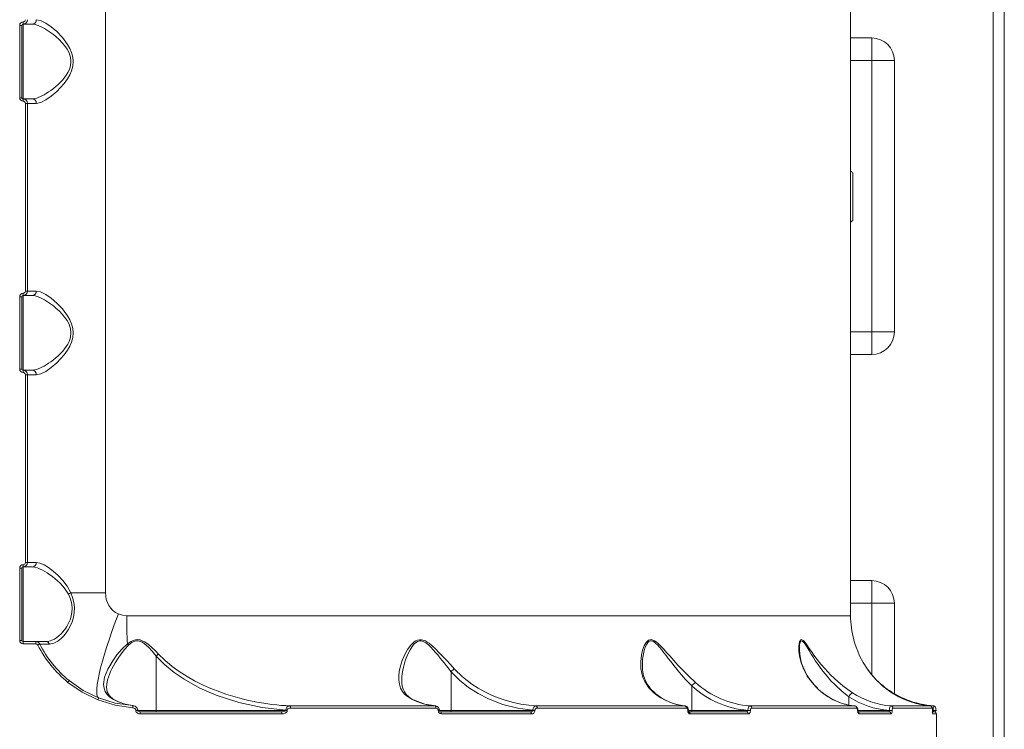
# Model space of a CAD drawing. Units: millimetres. Extents: x 1233 to 15124, y 1145 to 11415.
# Drawn here: x 6240 to 6675, y 5657 to 5971 of the extents above; entities that cross this region are included whole.
import ezdxf

# ---------------------------------------------------------------- set-up
doc = ezdxf.new("R2010")
doc.units = ezdxf.units.MM
doc.layers.add('DiKom', color=7, linetype='Continuous')

msp = doc.modelspace()

# ---------------------------------------------------------------- linework, layer by layer
at = {"layer": 'DiKom', "color": 7, "linetype": 'Continuous', "lineweight": 15}
for p, q in [((6670.28, 6621.26), (6670.28, 5163.26)), ((6675.28, 5163.26), (6675.28, 6621.26)), ((6607.28, 5707.21), (6607.28, 6077.31)), ((6277.78, 6067.26), (6277.78, 5717.26)), ((6239.81, 5936.26), (6239.81, 5968.26)), ((6240.78, 5968.26), (6239.81, 5968.26)), ((6240.78, 5936.26), (6240.78, 5968.26)), ((6241.28, 5968.76), (6245.33, 5968.76)), ((6241.28, 5968.76), (6241.28, 5935.76)), ((6607.28, 5962.71), (6616.66, 5962.71)), ((6616.66, 5962.71), (6616.66, 5952.71)), ((6607.28, 5952.71), (6616.66, 5952.71)), ((6616.66, 5952.71), (6616.66, 5832.71)), ((6626.66, 5952.71), (6616.66, 5952.71)), ((6626.66, 5952.71), (6626.66, 5832.71)), ((6239.81, 5936.26), (6240.78, 5936.26)), ((6245.33, 5935.76), (6241.28, 5935.76)), ((6242.32, 5850.76), (6242.32, 5933.76)), ((6242.32, 5933.76), (6243.28, 5933.76)), ((6243.28, 5933.76), (6247.14, 5933.76)), ((6243.28, 5850.76), (6243.28, 5933.76)), ((6608.28, 5892.59), (6608.28, 5903.03)), ((6608.28, 5882.03), (6608.28, 5892.59)), ((6241.28, 5848.76), (6245.33, 5848.76)), ((6241.28, 5848.76), (6241.28, 5815.76)), ((6243.28, 5850.76), (6242.32, 5850.76)), ((6247.14, 5850.76), (6243.28, 5850.76)), ((6239.81, 5816.26), (6239.81, 5848.26)), ((6240.78, 5848.26), (6239.81, 5848.26)), ((6240.78, 5816.26), (6240.78, 5848.26)), ((6616.66, 5832.71), (6607.28, 5832.71)), ((6616.66, 5822.71), (6616.66, 5832.71)), ((6626.66, 5832.71), (6616.66, 5832.71)), ((6616.66, 5822.71), (6607.28, 5822.71)), ((6239.81, 5816.26), (6240.78, 5816.26)), ((6245.33, 5815.76), (6241.28, 5815.76)), ((6242.32, 5730.76), (6242.32, 5813.76)), ((6242.32, 5813.76), (6243.28, 5813.76)), ((6243.28, 5813.76), (6247.14, 5813.76)), ((6243.28, 5730.76), (6243.28, 5813.76)), ((6243.28, 5730.76), (6242.32, 5730.76)), ((6247.14, 5730.76), (6243.28, 5730.76)), ((6239.81, 5696.26), (6239.81, 5728.26)), ((6240.78, 5728.26), (6239.81, 5728.26)), ((6240.78, 5696.26), (6240.78, 5728.26)), ((6241.28, 5728.76), (6245.33, 5728.76)), ((6241.28, 5728.76), (6241.28, 5695.76)), ((6607.28, 5722.71), (6616.66, 5722.71)), ((6616.66, 5722.71), (6616.66, 5712.71)), ((6262.37, 5717.26), (6277.78, 5717.26)), ((6607.28, 5712.71), (6616.66, 5712.71)), ((6626.66, 5712.71), (6616.66, 5712.71)), ((6616.66, 5712.71), (6616.66, 5681.15)), ((6626.66, 5712.71), (6626.66, 5672.68)), ((6287.13, 5707.21), (6607.28, 5707.21)), ((6239.81, 5696.26), (6240.78, 5696.26)), ((6246.89, 5695.76), (6241.28, 5695.76)), ((6246.94, 5694.76), (6241.32, 5694.76)), ((6251.38, 5695.76), (6246.89, 5695.76)), ((6248.67, 5694.66), (6248.8, 5694.66)), ((6584.67, 5691.97), (6584.67, 5692.46)), ((6300.19, 5689.37), (6300.19, 5665.26)), ((6616.15, 5681.75), (6614.46, 5684.03)), ((6430.63, 5682.42), (6430.63, 5682.42)), ((6430.63, 5682.42), (6430.63, 5665.26)), ((6537.05, 5676.15), (6537.05, 5665.26)), ((6537.05, 5676.15), (6537.05, 5676.15)), ((6590.51, 5677.46), (6590.25, 5677.63)), ((6606.51, 5671.38), (6606.51, 5667.72)), ((6606.51, 5671.38), (6606.51, 5671.38)), ((6286.96, 5667.99), (6283.48, 5669.13)), ((6290.22, 5667.4), (6287.94, 5667.8)), ((6290.24, 5667.33), (6289.81, 5667.43)), ((6423.47, 5667.32), (6359.29, 5667.32)), ((6423.91, 5666.32), (6359.59, 5666.32)), ((6423.47, 5667.32), (6423.86, 5667.23)), ((6533.94, 5667.32), (6468.11, 5667.32)), ((6534.63, 5666.32), (6468.65, 5666.32)), ((6533.94, 5667.32), (6534.25, 5667.23)), ((6609.13, 5667.32), (6562.84, 5667.32)), ((6609.98, 5666.32), (6563.59, 5666.32)), ((6609.51, 5667.26), (6609.16, 5667.31)), ((6642.48, 5667.32), (6625.09, 5667.32)), ((6643.4, 5666.32), (6625.97, 5666.32)), ((6642.62, 5667.25), (6642.48, 5667.32)), ((6644.09, 5667.25), (6644.15, 5667.32)), ((6291.18, 5665.36), (6291.18, 5665.26)), ((6291.18, 5665.36), (6292.02, 5665.36)), ((6292.02, 5665.26), (6291.18, 5665.26)), ((6292.02, 5665.26), (6292.02, 5665.36)), ((6292.02, 5665.26), (6300.19, 5665.26)), ((6355.48, 5664.76), (6292.96, 5664.76)), ((6355.79, 5663.76), (6293.12, 5663.76)), ((6300.19, 5665.26), (6357.48, 5665.26)), ((6357.48, 5665.26), (6357.48, 5665.38)), ((6358.13, 5665.38), (6357.48, 5665.38)), ((6358.13, 5665.26), (6357.48, 5665.26)), ((6358.13, 5665.38), (6358.13, 5665.26)), ((6424.88, 5665.29), (6424.88, 5665.26)), ((6425.41, 5665.29), (6424.88, 5665.29)), ((6425.41, 5665.26), (6424.88, 5665.26)), ((6425.41, 5665.26), (6425.41, 5665.29)), ((6425.41, 5665.26), (6430.63, 5665.26)), ((6465.59, 5664.76), (6425.82, 5664.76)), ((6466.16, 5663.76), (6426.3, 5663.76)), ((6430.63, 5665.26), (6466.78, 5665.26)), ((6466.78, 5665.26), (6466.78, 5665.36)), ((6467.68, 5665.36), (6466.78, 5665.36)), ((6467.68, 5665.26), (6466.78, 5665.26)), ((6467.68, 5665.36), (6467.68, 5665.26)), ((6535.31, 5665.32), (6535.31, 5665.26)), ((6535.31, 5665.32), (6535.57, 5665.32)), ((6535.57, 5665.26), (6535.31, 5665.26)), ((6535.57, 5665.26), (6535.57, 5665.32)), ((6535.57, 5665.26), (6537.05, 5665.26)), ((6561.24, 5664.76), (6535.71, 5664.76)), ((6562.04, 5663.76), (6536.32, 5663.76)), ((6537.05, 5665.26), (6561.85, 5665.26)), ((6561.85, 5665.26), (6561.85, 5665.34)), ((6561.85, 5665.34), (6562.98, 5665.34)), ((6562.98, 5665.26), (6561.85, 5665.26)), ((6562.98, 5665.34), (6562.98, 5665.26)), ((6610.39, 5665.26), (6610.39, 5665.34)), ((6610.39, 5665.34), (6610.47, 5665.34)), ((6610.39, 5665.26), (6610.47, 5665.26)), ((6610.47, 5665.26), (6610.47, 5665.34)), ((6610.47, 5665.26), (6624.39, 5665.26)), ((6624.26, 5664.76), (6610.52, 5664.76)), ((6625.22, 5663.76), (6611.01, 5663.76)), ((6624.39, 5665.32), (6624.39, 5665.26)), ((6624.39, 5665.32), (6625.67, 5665.32)), ((6625.67, 5665.26), (6624.39, 5665.26)), ((6625.67, 5665.26), (6625.67, 5665.32)), ((6644.12, 5664.76), (6643.39, 5664.76)), ((6643.51, 5665.26), (6643.51, 5665.36)), ((6643.51, 5665.36), (6643.52, 5665.36)), ((6643.77, 5665.29), (6643.51, 5665.33)), ((6643.51, 5665.26), (6643.52, 5665.26)), ((6643.52, 5665.26), (6643.52, 5665.36)), ((6643.52, 5665.26), (6643.77, 5665.26)), ((6645.28, 5663.76), (6643.68, 5663.76)), ((6643.77, 5665.29), (6643.77, 5665.26)), ((6645.11, 5665.29), (6643.77, 5665.29)), ((6645.11, 5665.26), (6643.77, 5665.26)), ((6645.11, 5665.26), (6645.11, 5665.29)), ((6645.28, 5650.26), (6645.28, 5663.76))]:
    msp.add_line(p, q, dxfattribs=at)
at = {"layer": 'DiKom', "color": 7, "linetype": 'Continuous', "lineweight": 15, "flags": 128}
for points in [[(6247.14, 5933.76), (6249.1, 5934.16), (6251.33, 5935.25), (6253.75, 5936.92), (6256.23, 5939.05), (6257.89, 5940.73), (6259.51, 5942.61), (6260.96, 5944.65), (6261.98, 5946.43), (6262.75, 5948.21), (6263.3, 5950.23), (6263.48, 5952.25), (6263.3, 5954.26), (6262.76, 5956.29), (6261.99, 5958.07), (6260.97, 5959.86), (6258.69, 5962.9), (6256.24, 5965.47), (6253.73, 5967.62), (6251.32, 5969.28), (6249.08, 5970.37), (6247.14, 5970.76)], [(6245.33, 5968.76), (6246.62, 5968.61), (6248.05, 5968.18), (6249.64, 5967.47), (6250.8, 5966.85), (6252.12, 5966.04), (6253.4, 5965.17), (6254.7, 5964.19), (6255.99, 5963.12), (6257.25, 5961.96), (6258.59, 5960.57), (6259.67, 5959.28), (6260.74, 5957.75), (6261.64, 5956.06), (6262, 5955.14), (6262.26, 5954.23), (6262.49, 5952.26)], [(6262.49, 5952.26), (6262.26, 5950.3), (6262, 5949.39), (6261.64, 5948.46), (6261.08, 5947.34), (6260.42, 5946.27), (6259.67, 5945.25), (6258.83, 5944.23), (6257.83, 5943.14), (6256.79, 5942.12), (6255.8, 5941.24), (6254.7, 5940.34), (6253.6, 5939.5), (6252.62, 5938.81), (6251.59, 5938.14), (6250.57, 5937.54), (6249.66, 5937.05), (6247.36, 5936.11), (6245.33, 5935.76)], [(6245.33, 5848.76), (6246.62, 5848.61), (6248.05, 5848.18), (6249.64, 5847.47), (6250.8, 5846.85), (6252.12, 5846.04), (6253.4, 5845.17), (6254.7, 5844.19), (6255.99, 5843.12), (6257.25, 5841.96), (6258.59, 5840.57), (6259.67, 5839.28), (6260.74, 5837.75), (6261.64, 5836.06), (6262, 5835.14), (6262.26, 5834.23), (6262.49, 5832.26)], [(6247.14, 5813.76), (6249.1, 5814.16), (6251.33, 5815.25), (6253.75, 5816.92), (6256.23, 5819.05), (6257.89, 5820.73), (6259.51, 5822.61), (6260.96, 5824.65), (6261.98, 5826.43), (6262.75, 5828.21), (6263.3, 5830.23), (6263.48, 5832.25), (6263.3, 5834.26), (6262.76, 5836.29), (6261.99, 5838.07), (6260.97, 5839.86), (6258.69, 5842.9), (6256.24, 5845.47), (6253.73, 5847.62), (6251.32, 5849.28), (6249.08, 5850.37), (6247.14, 5850.76)], [(6262.49, 5832.26), (6262.26, 5830.3), (6262, 5829.39), (6261.64, 5828.46), (6261.08, 5827.34), (6260.42, 5826.27), (6259.67, 5825.25), (6258.83, 5824.23), (6257.83, 5823.14), (6256.79, 5822.12), (6255.8, 5821.24), (6254.7, 5820.34), (6253.6, 5819.5), (6252.62, 5818.81), (6251.59, 5818.14), (6250.57, 5817.54), (6249.66, 5817.05), (6247.36, 5816.11), (6245.33, 5815.76)], [(6262.37, 5717.26), (6260.76, 5720.19), (6258.83, 5722.74), (6256.77, 5724.95), (6254.66, 5726.87), (6252.58, 5728.46), (6250.59, 5729.69), (6248.76, 5730.48), (6247.14, 5730.76)], [(6245.33, 5728.76), (6246.42, 5728.65), (6247.62, 5728.33), (6248.93, 5727.81), (6249.92, 5727.34), (6251, 5726.74), (6252, 5726.12), (6253.16, 5725.34), (6254.26, 5724.53), (6255.36, 5723.65), (6256.57, 5722.6), (6257.52, 5721.69), (6258.98, 5720.13), (6260.22, 5718.53), (6261.33, 5716.72)], [(6252.97, 5694.64), (6254.97, 5695), (6256.72, 5695.91), (6258.21, 5697.09), (6259.4, 5698.32), (6260.38, 5699.56), (6261.02, 5700.49), (6261.32, 5700.98), (6261.38, 5701.08), (6261.39, 5701.1), (6261.39, 5701.1), (6261.39, 5701.1), (6261.39, 5701.1), (6261.39, 5701.1), (6261.39, 5701.1), (6261.39, 5701.1), (6261.39, 5701.1), (6263.01, 5704.54), (6263.59, 5706.53), (6263.94, 5708.64), (6264, 5710.85), (6263.73, 5713.06), (6263.17, 5715.22), (6262.37, 5717.26)], [(6261.33, 5716.72), (6262.26, 5714.57), (6262.86, 5712.26)], [(6262.86, 5712.26), (6263.03, 5710.47), (6262.93, 5708.68), (6262.62, 5707.04), (6262.08, 5705.36), (6261.43, 5703.86), (6260.67, 5702.5), (6260.16, 5701.72), (6259.59, 5700.92), (6258.96, 5700.13), (6258.11, 5699.2), (6257.11, 5698.26), (6256.3, 5697.62), (6255.19, 5696.89), (6254.04, 5696.32), (6253.27, 5696.05), (6252.27, 5695.83), (6251.38, 5695.76)], [(6283.48, 5707.97), (6282.08, 5704.28), (6280.74, 5700.62), (6279.5, 5697.03), (6278.35, 5693.56), (6277.32, 5690.22), (6276.4, 5687.06), (6275.62, 5684.11), (6274.97, 5681.39), (6274.47, 5678.94), (6274.12, 5676.77), (6273.92, 5674.91), (6273.87, 5673.38), (6273.98, 5672.18), (6274.25, 5671.34), (6274.66, 5670.87)], [(6283.48, 5707.97), (6285.26, 5707.4), (6287.13, 5707.21)], [(6301.21, 5690.22), (6299.74, 5691.79), (6298.32, 5693.17), (6296.6, 5694.62), (6295.01, 5695.68), (6294.03, 5696.16), (6293.08, 5696.47), (6292.04, 5696.61), (6291.02, 5696.54), (6290.07, 5696.29), (6289.11, 5695.86), (6287.45, 5694.73)], [(6287.96, 5694.11), (6288.66, 5694.74), (6289.43, 5695.29), (6290.32, 5695.76), (6291.18, 5696.02), (6292.14, 5696.08), (6292.63, 5696.01), (6293.12, 5695.88), (6293.97, 5695.52), (6294.86, 5694.98), (6296.8, 5693.32), (6298.46, 5691.51), (6300.19, 5689.37)], [(6432.13, 5683.6), (6430.35, 5685.55), (6428.52, 5687.54), (6426.7, 5689.49), (6425.25, 5691), (6423.87, 5692.38), (6422.31, 5693.83), (6420.88, 5694.99), (6420.03, 5695.57), (6419.23, 5696.03), (6417.47, 5696.59), (6416.6, 5696.6), (6415.75, 5696.41), (6415, 5696.08), (6414.26, 5695.59), (6412.73, 5694.1), (6411.38, 5692.24), (6410.26, 5690.27), (6408.97, 5687.33), (6408.06, 5684.41), (6407.67, 5682.46), (6407.48, 5680.55), (6407.49, 5678.73), (6407.77, 5676.89), (6408.3, 5675.23), (6409.09, 5673.75), (6409.92, 5672.67), (6410.91, 5671.71), (6413.48, 5670.08)], [(6408.78, 5678.78), (6408.82, 5680.16), (6408.96, 5681.57), (6409.21, 5683.13), (6409.49, 5684.48), (6409.94, 5686.15), (6410.43, 5687.67), (6411.01, 5689.19), (6411.76, 5690.85), (6412.45, 5692.16), (6413.35, 5693.57), (6414.43, 5694.84), (6415.11, 5695.41), (6415.79, 5695.81), (6416.6, 5696.05), (6417.43, 5696.06), (6418.25, 5695.84), (6419.47, 5695.18), (6420.62, 5694.27), (6421.7, 5693.23), (6422.75, 5692.1), (6423.72, 5691), (6424.68, 5689.86), (6425.81, 5688.48), (6427.56, 5686.3), (6429.12, 5684.33), (6430.63, 5682.42)], [(6538.77, 5677.63), (6535.77, 5680.44), (6532.83, 5683.38), (6530.95, 5685.37), (6529.09, 5687.4), (6527.31, 5689.4), (6525.93, 5690.95), (6524.65, 5692.37), (6523.24, 5693.87), (6522, 5695.05), (6521.28, 5695.64), (6520.62, 5696.09), (6519.22, 5696.61), (6518.56, 5696.57), (6517.94, 5696.33), (6517.43, 5695.95), (6516.94, 5695.42), (6516.01, 5693.85), (6515.29, 5691.91), (6514.81, 5689.87), (6514.48, 5686.85), (6514.59, 5683.84), (6514.92, 5681.85), (6515.48, 5679.91), (6516.27, 5678.07), (6518.03, 5675.35), (6520.31, 5673.09)], [(6515.2, 5685.56), (6515.2, 5685.58), (6515.2, 5685.61), (6515.2, 5685.62), (6515.2, 5685.63), (6515.2, 5685.63), (6515.2, 5685.64), (6515.2, 5685.64), (6515.2, 5685.64), (6515.2, 5685.64), (6515.2, 5685.64), (6515.2, 5685.64), (6515.2, 5685.64), (6515.2, 5685.64), (6515.21, 5686.4), (6515.29, 5687.8), (6515.4, 5688.77), (6515.65, 5690.33), (6516.01, 5691.86), (6516.49, 5693.33), (6517.14, 5694.67), (6517.58, 5695.28), (6518.03, 5695.72), (6518.62, 5696.02), (6519.25, 5696.08), (6519.89, 5695.89), (6520.23, 5695.71), (6520.59, 5695.47), (6521.2, 5694.96), (6521.88, 5694.3), (6522.83, 5693.23), (6523.78, 5692.07), (6524.73, 5690.85), (6525.69, 5689.61), (6526.68, 5688.32), (6527.89, 5686.76), (6529.12, 5685.2), (6530.47, 5683.53), (6531.66, 5682.1), (6534.32, 5679.06), (6537.05, 5676.15), (6537.05, 5676.15)], [(6608.16, 5673.09), (6606.02, 5674.55), (6603.82, 5676.2), (6601.6, 5678.06), (6598.61, 5680.87), (6595.85, 5683.82), (6594.16, 5685.81), (6592.56, 5687.84), (6591.1, 5689.82), (6590, 5691.37), (6589.04, 5692.77), (6588.01, 5694.25), (6587.17, 5695.37), (6586.7, 5695.91), (6586.29, 5696.3), (6585.5, 5696.61), (6585.2, 5696.47), (6584.93, 5696.13), (6584.75, 5695.69), (6584.59, 5695.11), (6584.41, 5693.47), (6584.45, 5691.5), (6584.7, 5689.44), (6585.42, 5686.41), (6586.55, 5683.4), (6588.15, 5680.45), (6590.25, 5677.63)], [(6584.67, 5692.46), (6584.66, 5692.99), (6584.77, 5694.37), (6584.9, 5695.03), (6585.06, 5695.52), (6585.3, 5695.92), (6585.59, 5696.08), (6585.95, 5696), (6586.15, 5695.86), (6586.36, 5695.67), (6586.75, 5695.22), (6587.2, 5694.59), (6588.05, 5693.25), (6588.93, 5691.78), (6589.86, 5690.25), (6590.82, 5688.7), (6591.83, 5687.15), (6592.88, 5685.59), (6594.09, 5683.91), (6595.16, 5682.5), (6596.87, 5680.4), (6598.61, 5678.44), (6600.43, 5676.56), (6603.39, 5673.84), (6606.51, 5671.38)], [(6608.73, 5696.53), (6608.72, 5696.58), (6608.77, 5696.38), (6608.87, 5696.01), (6609, 5695.56), (6609.17, 5694.98), (6609.7, 5693.36), (6610.43, 5691.45), (6611.3, 5689.47), (6612.85, 5686.54), (6614.74, 5683.6)], [(6248.95, 5694.66), (6249.78, 5694.66), (6251.12, 5694.65), (6252.97, 5694.64)], [(6287.45, 5694.73), (6284.96, 5692.34), (6282.8, 5689.83), (6280.94, 5687.3), (6278.74, 5683.59), (6277.33, 5680.03), (6276.91, 5676.71), (6277.13, 5675.17), (6277.66, 5673.72), (6278.51, 5672.39), (6279.71, 5671.19), (6281.24, 5670.12), (6283.1, 5669.21)], [(6278.25, 5675.51), (6278.33, 5676.99), (6278.68, 5678.82), (6279.02, 5679.98), (6279.46, 5681.22), (6280.01, 5682.53), (6280.56, 5683.7), (6281.24, 5684.99), (6282.05, 5686.39), (6283.3, 5688.35), (6284.69, 5690.32), (6286.23, 5692.25), (6287.96, 5694.11)], [(6300.19, 5689.37), (6303.91, 5685.58), (6308.07, 5682.15), (6312.52, 5679.1), (6319.51, 5675.2), (6326.77, 5672.02), (6336.72, 5668.77), (6347.01, 5666.55), (6357.48, 5665.38)], [(6359.29, 5667.32), (6357.43, 5667.42), (6355.49, 5667.56), (6353.47, 5667.75), (6351.37, 5667.99), (6347.8, 5668.49), (6345.75, 5668.83), (6344.65, 5669.03), (6344.09, 5669.14), (6343.8, 5669.19), (6343.66, 5669.22), (6343.58, 5669.23), (6343.55, 5669.24), (6343.53, 5669.24), (6343.52, 5669.25), (6343.52, 5669.25), (6343.51, 5669.25), (6343.51, 5669.25), (6343.51, 5669.25), (6343.51, 5669.25), (6343.51, 5669.25), (6343.51, 5669.25), (6343.51, 5669.25), (6343.51, 5669.25), (6341.02, 5669.77), (6337.15, 5670.72), (6334.09, 5671.57), (6330.98, 5672.55), (6328.28, 5673.49), (6324.38, 5675), (6320.93, 5676.52), (6317.17, 5678.38), (6313.82, 5680.25), (6310.3, 5682.49), (6307.19, 5684.75), (6303.95, 5687.48), (6301.21, 5690.22)], [(6468.11, 5667.32), (6464.94, 5667.6), (6461.49, 5668.11), (6458.24, 5668.79), (6454.58, 5669.8), (6451.41, 5670.88), (6448.72, 5671.98), (6445.58, 5673.47), (6442.64, 5675.12), (6439.85, 5676.92), (6435.64, 5680.2), (6432.13, 5683.6)], [(6520.82, 5672.95), (6518.85, 5674.84), (6517.47, 5676.75), (6516.64, 5678.34), (6516.17, 5679.54), (6515.91, 5680.35), (6515.62, 5681.49), (6515.33, 5683.21), (6515.2, 5685.56)], [(6274.66, 5670.87), (6267.91, 5674.18), (6261.72, 5678.48)], [(6430.63, 5682.42), (6434.32, 5678.74), (6438.33, 5675.52), (6442.63, 5672.74), (6447.21, 5670.37), (6453.53, 5667.93), (6460.1, 5666.25), (6466.78, 5665.36)], [(6274.41, 5669.94), (6267.5, 5673.32), (6261.17, 5677.7)], [(6283.48, 5669.13), (6281.14, 5670.36), (6279.51, 5671.81), (6278.55, 5673.52), (6278.24, 5675.53)], [(6289.88, 5666.43), (6282.02, 5667.58), (6274.41, 5669.94)], [(6289.81, 5667.43), (6282.11, 5668.55), (6274.66, 5670.87)], [(6423.83, 5667.31), (6418.98, 5668.14), (6413.94, 5670.05)], [(6520.78, 5672.94), (6520.62, 5673.04), (6520.31, 5673.09)], [(6632.03, 5670.08), (6631.91, 5670.09), (6631.75, 5670.03), (6631.68, 5669.97)], [(6283.1, 5669.21), (6286.42, 5668.1), (6289.81, 5667.43)], [(6283.48, 5669.13), (6283.35, 5669.18), (6283.1, 5669.21)], [(6359.59, 5666.32), (6359.13, 5666.27), (6358.68, 5666.12), (6358.47, 5665.99), (6358.3, 5665.83), (6358.17, 5665.62), (6358.13, 5665.38)], [(6359.59, 5666.32), (6359.58, 5666.51), (6359.57, 5666.69), (6359.54, 5666.85), (6359.5, 5667), (6359.46, 5667.13), (6359.41, 5667.22), (6359.35, 5667.29), (6359.29, 5667.32)], [(6423.47, 5667.32), (6423.56, 5667.29), (6423.64, 5667.22), (6423.72, 5667.13), (6423.78, 5667), (6423.84, 5666.85), (6423.88, 5666.69), (6423.9, 5666.51), (6423.91, 5666.32)], [(6468.11, 5667.32), (6467.67, 5667.19), (6467.25, 5666.81), (6467.07, 5666.52), (6466.93, 5666.18), (6466.83, 5665.78), (6466.78, 5665.36)], [(6468.65, 5666.32), (6468.64, 5666.51), (6468.61, 5666.69), (6468.56, 5666.85), (6468.5, 5667), (6468.41, 5667.13), (6468.32, 5667.22), (6468.22, 5667.29), (6468.11, 5667.32)], [(6533.94, 5667.32), (6534.08, 5667.29), (6534.21, 5667.22), (6534.33, 5667.13), (6534.43, 5667), (6534.51, 5666.85), (6534.58, 5666.69), (6534.61, 5666.51), (6534.63, 5666.32)], [(6534.63, 5666.32), (6534.89, 5666.24), (6535.11, 5666.03), (6535.25, 5665.7), (6535.31, 5665.32)], [(6561.85, 5665.34), (6561.95, 5666.11), (6562.18, 5666.75), (6562.49, 5667.17), (6562.84, 5667.32)], [(6562.98, 5665.34), (6562.99, 5665.54), (6563.03, 5665.73), (6563.09, 5665.9), (6563.16, 5666.04), (6563.36, 5666.25), (6563.59, 5666.32)], [(6609.98, 5666.32), (6610.13, 5666.25), (6610.26, 5666.04), (6610.32, 5665.89), (6610.36, 5665.72), (6610.38, 5665.54), (6610.39, 5665.34)], [(6624.39, 5665.32), (6624.46, 5666.08), (6624.62, 5666.73), (6624.84, 5667.17), (6625.09, 5667.32)], [(6625.67, 5665.32), (6625.7, 5665.7), (6625.76, 5666.03), (6625.86, 5666.24), (6625.97, 5666.32)], [(6643.52, 5665.36), (6643.49, 5665.95), (6643.4, 5666.47), (6643.14, 5666.96), (6642.91, 5667.15), (6642.62, 5667.28)], [(6645.09, 5665.29), (6645.06, 5665.91), (6644.93, 5666.51), (6644.8, 5666.79), (6644.6, 5667.03), (6644.36, 5667.2), (6644.09, 5667.29)], [(6293.12, 5663.76), (6292.46, 5663.85), (6291.85, 5664.13), (6291.58, 5664.35), (6291.37, 5664.61), (6291.23, 5664.92), (6291.18, 5665.26)], [(6293.02, 5664.69), (6292.6, 5664.78), (6292.25, 5664.95), (6292.14, 5665.05), (6292.06, 5665.14), (6292.03, 5665.21), (6292.03, 5665.24), (6292.02, 5665.26)], [(6300.03, 5664.76), (6300.06, 5664.77), (6300.09, 5664.8), (6300.12, 5664.85), (6300.15, 5664.91), (6300.17, 5664.98), (6300.18, 5665.07), (6300.19, 5665.16), (6300.19, 5665.26)], [(6357.48, 5665.26), (6357.48, 5665.22), (6357.46, 5665.18), (6357.38, 5665.1), (6357.07, 5664.96), (6356.55, 5664.84), (6355.48, 5664.76)], [(6355.79, 5663.76), (6355.78, 5663.96), (6355.77, 5664.14), (6355.74, 5664.32), (6355.7, 5664.47), (6355.65, 5664.59), (6355.6, 5664.68), (6355.54, 5664.74), (6355.48, 5664.76)], [(6358.13, 5665.26), (6358.11, 5665.07), (6358.05, 5664.87), (6357.85, 5664.54), (6357.24, 5664.08), (6356.53, 5663.84), (6355.79, 5663.76)], [(6426, 5664.69), (6425.91, 5664.74), (6425.82, 5664.76)], [(6430.47, 5664.76), (6430.53, 5664.8), (6430.58, 5664.91), (6430.62, 5665.07), (6430.63, 5665.26)], [(6466.78, 5665.26), (6466.77, 5665.19), (6466.74, 5665.12), (6466.59, 5664.99), (6466.27, 5664.85), (6465.59, 5664.76)], [(6466.16, 5663.76), (6466.15, 5663.96), (6466.12, 5664.14), (6466.07, 5664.32), (6465.99, 5664.47), (6465.91, 5664.59), (6465.81, 5664.68), (6465.7, 5664.74), (6465.59, 5664.76)], [(6536.32, 5663.76), (6535.93, 5663.87), (6535.6, 5664.2), (6535.38, 5664.69), (6535.31, 5665.26)], [(6535.71, 5664.73), (6535.71, 5664.73), (6535.67, 5664.78), (6535.64, 5664.84), (6535.61, 5664.94), (6535.58, 5665.08), (6535.57, 5665.26)], [(6536.89, 5664.76), (6536.95, 5664.8), (6537, 5664.91), (6537.04, 5665.07), (6537.05, 5665.26)], [(6562.98, 5665.26), (6562.96, 5664.96), (6562.9, 5664.67), (6562.82, 5664.41), (6562.7, 5664.19), (6562.39, 5663.87), (6562.04, 5663.76)], [(6611.01, 5663.76), (6610.78, 5663.87), (6610.58, 5664.19), (6610.5, 5664.41), (6610.44, 5664.67), (6610.4, 5664.96), (6610.39, 5665.26)], [(6624.39, 5665.26), (6624.38, 5665.08), (6624.37, 5664.99), (6624.35, 5664.91), (6624.32, 5664.82), (6624.3, 5664.78), (6624.26, 5664.76)], [(6625.67, 5665.26), (6625.64, 5664.69), (6625.54, 5664.2), (6625.39, 5663.87), (6625.22, 5663.76)]]:
    msp.add_lwpolyline(points, dxfattribs=at)
at = {"layer": 'DiKom', "color": 7, "linetype": 'Continuous', "lineweight": 15}
for centre, radius, start, end in [((6241.28, 5970.76), 2, 270, 0), ((6241.32, 5970.76), 1, 269.8941, 359.9908), ((6245.21, 5970.66), 1.93, 273.4421, 3.1098), ((6241.31, 5968.26), 1.5, 89.9225, 178.5272), ((6241.28, 5968.26), 0.5, 90, 180), ((6233.84, 5969.48), 7.48, 353.8135, 2.1757), ((6616.66, 5952.71), 10, 0, 90), ((6241.31, 5936.26), 1.5, 181.4729, 270.0776), ((6241.28, 5936.26), 0.5, 179.9773, 270), ((6233.84, 5935.05), 7.48, 357.8243, 6.1865), ((6241.28, 5933.76), 2, 0, 90), ((6245.21, 5933.87), 1.93, 356.8902, 86.5579), ((6241.32, 5933.76), 1, 2.5703, 90.1436), ((6596.12, 5888.85), 18.68, 49.3788, 53.3079), ((6596.12, 5896.21), 18.68, 306.6921, 310.6212), ((6241.31, 5848.26), 1.5, 89.9225, 178.5271), ((6241.28, 5848.26), 0.5, 90, 179.9816), ((6241.28, 5850.76), 2, 270, 0), ((6233.84, 5849.48), 7.48, 353.8135, 2.1757), ((6241.32, 5850.76), 1, 269.8941, 359.9908), ((6245.21, 5850.66), 1.93, 273.4421, 3.1098), ((6616.66, 5832.71), 10, 270, 0), ((6241.31, 5816.26), 1.5, 181.4728, 270.0776), ((6241.28, 5816.26), 0.5, 180, 270), ((6233.84, 5815.05), 7.48, 357.8243, 6.1865), ((6241.28, 5813.76), 2, 0, 90), ((6241.32, 5813.76), 1, 2.5702, 90.1436), ((6245.21, 5813.87), 1.93, 356.8902, 86.5579), ((6241.28, 5730.76), 2, 270, 0), ((6241.32, 5730.76), 1, 269.8941, 359.9908), ((6245.21, 5730.66), 1.93, 273.4421, 3.1098), ((6241.31, 5728.26), 1.5, 89.9225, 178.5272), ((6241.28, 5728.26), 0.5, 90, 179.9714), ((6233.84, 5729.48), 7.48, 353.8135, 2.1757), ((6616.66, 5712.71), 10, 0, 90), ((6258.4, 5723.67), 7.54, 292.8261, 301.7748), ((6287.87, 5717), 10.1, 178.5382, 244.2249), ((6524.01, 5707.08), 236.88, 179.9676, 182.9933), ((6647.28, 5707.21), 40, 180, 195.4799), ((6241.31, 5696.26), 1.5, 181.4728, 270.0776), ((6241.28, 5696.26), 0.5, 180, 270), ((6233.84, 5695.05), 7.48, 357.8243, 6.1865), ((6241.39, 5695.04), 5.56, 357.0745, 8.3422), ((6246.89, 5693.76), 2, 26.8671, 90), ((6246.94, 5693.76), 1, 27.1435, 90.0244), ((6243.12, 5704.1), 10.96, 295.4879, 300.4537), ((6293.35, 5717.34), 51.05, 206.9368, 230.9321), ((6293.28, 5717.26), 50, 206.8671, 230.8655), ((6251.32, 5694.01), 1.76, 20.772, 87.9512), ((6283, 5690.55), 6.11, 35.6746, 43.2617), ((6608.4, 5693.13), 23.76, 182.0059, 221.2481), ((6306.22, 5683.19), 8.64, 125.4603, 134.2656), ((6436.1, 5677.04), 7.67, 121.1098, 135.448), ((6646.24, 5705.32), 38.26, 214.5773, 264.364), ((6417.47, 5677.99), 8.73, 174.6716, 246.864), ((6645.97, 5705.74), 38.28, 219.2854, 248.655), ((6258.22, 5680.44), 4.02, 317.1617, 330.3278), ((6541.42, 5672.9), 5.44, 119.1259, 143.3568), ((6565.22, 5706.92), 41.72, 227.5209, 265.363), ((6565.83, 5707.55), 40.35, 227.8711, 265.7507), ((6612.37, 5695.49), 28.44, 218.9063, 263.4451), ((6612.3, 5695.08), 28.03, 218.6779, 262.2295), ((6272.03, 5671.16), 2.67, 332.8067, 350.194), ((6413.65, 5669.26), 0.837, 65.2207, 102.1584), ((6426.07, 5696.2), 29, 244.2536, 264.8572), ((6536.78, 5692.89), 25.75, 230.2566, 263.6837), ((6536.88, 5692.16), 25.06, 229.8401, 264.2713), ((6609.72, 5670.02), 3.49, 116.5533, 156.955), ((6627.32, 5703.33), 38.13, 236.9264, 265.5956), ((6627.98, 5703.49), 36.29, 236.9015, 265.4409), ((6647.15, 5708.46), 41.26, 248.5115, 265.8363), ((6287.74, 5666.83), 2.18, 349.6154, 18.5635), ((6289.93, 5665.14), 1.3, 15.2987, 92.0458), ((6289.89, 5665.22), 2.17, 10.6306, 81.5297), ((6359.43, 5665.39), 1.95, 94.0361, 180.1594), ((6423.37, 5665.29), 2.04, 0.1641, 76.8196), ((6423.87, 5665.31), 1.02, 359.0746, 87.4778), ((6468.63, 5665.37), 0.95, 88.9772, 182.9144), ((6533.63, 5665.45), 1.94, 355.9088, 71.7594), ((6562.64, 5666.41), 0.952, 354.5837, 77.795), ((6609, 5666.36), 0.974, 357.5755, 82.6623), ((6608.69, 5665.63), 1.8, 350.7516, 68.7795), ((6624.99, 5666.34), 0.985, 358.663, 84.1417), ((6642.41, 5666.32), 0.998, 359.8693, 85.6483), ((6640.65, 5665.57), 2.88, 355.9088, 16.4253), ((6649.07, 5665.51), 5.3, 160.0429, 182.3847), ((6291.25, 5664.04), 1.9, 351.6018, 25.2932), ((6426.36, 5665.23), 1.48, 178.7801, 267.6042), ((6425.98, 5665.27), 0.576, 189.663, 272.1053), ((6425.2, 5663.94), 1.12, 350.8802, 44.3384), ((6466.18, 5665.27), 1.51, 269.3475, 356.7123), ((6535.37, 5663.88), 0.954, 353.053, 68.1149), ((6561.31, 5665.31), 0.556, 262.8467, 347.3922), ((6561.11, 5663.86), 0.934, 353.7555, 82.2034), ((6666.4, 5672.08), 56.36, 187.1088, 187.593), ((6610, 5663.78), 1.01, 358.8977, 58.1826), ((6624.24, 5663.79), 0.98, 358.4494, 88.3716), ((6642.37, 5665.07), 1.15, 333.0051, 9.6669), ((6648.29, 5664.96), 4.79, 176.3361, 195.5798), ((6644.25, 5665.21), 0.474, 174.2089, 258.5961), ((6644.28, 5663.76), 1, 0, 90), ((6644.76, 5665.29), 0.332, 287.5662, 354.2616)]:
    msp.add_arc(centre, radius, start, end, dxfattribs=at)

doc.saveas('drawing.dxf')
